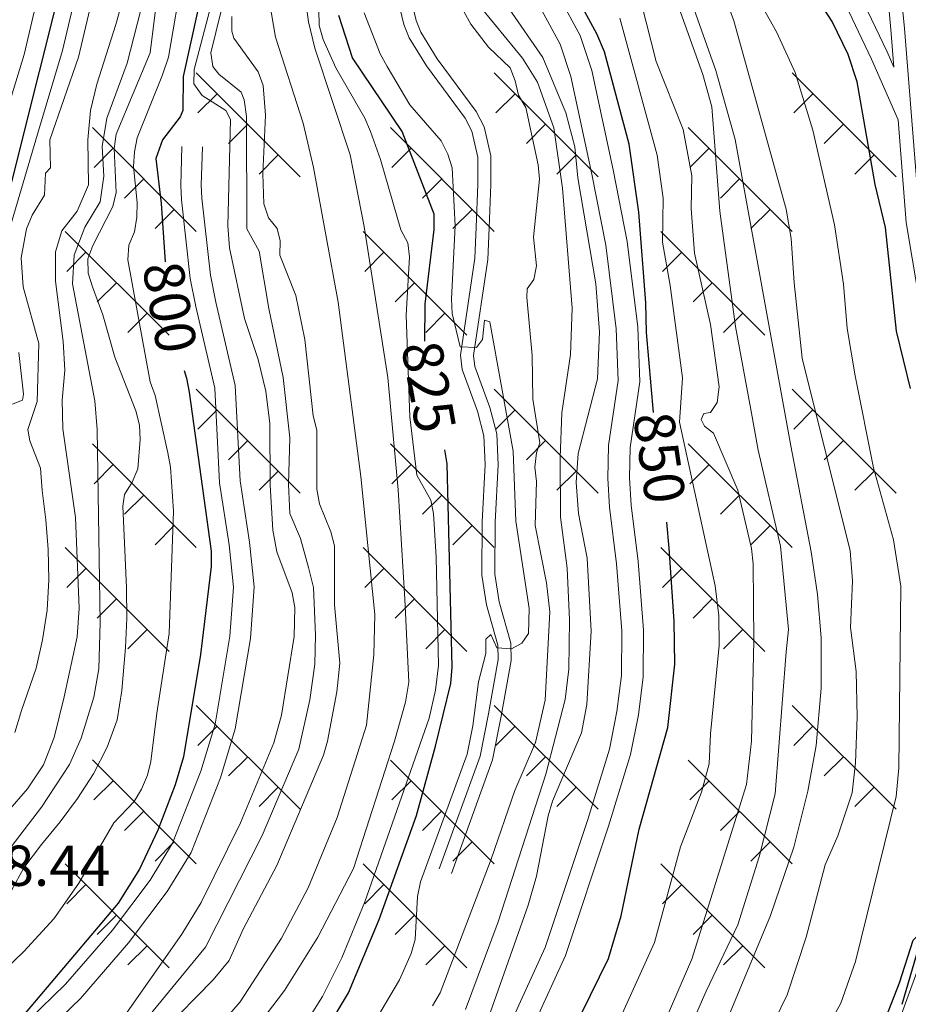
# Model space of a CAD drawing. Units: metres. Extents: x 619632 to 624139, y 4761471 to 4764520.
# Drawn here: x 621555 to 621710, y 4762127 to 4762298 of the extents above; entities that cross this region are included whole.
import ezdxf
from ezdxf.enums import TextEntityAlignment as Align

# ---------------------------------------------------------------- set-up
doc = ezdxf.new("R2010")
doc.units = ezdxf.units.M
doc.header["$MEASUREMENT"] = 0
doc.linetypes.add('DGN Style 3', pattern=[1147.6976, 819.784, -327.9136])
for name, color, linetype, lineweight in [('Nivel 21', 7, 'Continuous', 0), ('Nivel 36', 7, 'Continuous', 0), ('Nivel 4', 7, 'Continuous', 0), ('Nivel 41', 7, 'Continuous', 0), ('Nivel 5', 7, 'Continuous', 0), ('Nivel 61', 7, 'Continuous', 0), ('Nivel 63', 7, 'Continuous', 0)]:
    doc.layers.add(name, color=color, linetype=linetype, lineweight=lineweight)
doc.styles.add('Style-arial', font='arial.shx', dxfattribs={"bigfont": 'arialbig.shx'})
doc.styles.add('Style-Helvetica-Narrow-Oblique', font='txt')

msp = doc.modelspace()

# ---------------------------------------------------------------- linework, layer by layer
at = {"layer": 'Nivel 21', "color": 250, "linetype": 'Continuous', "lineweight": 0}
for points in [[(621705.9, 4762303.3, 876.78), (621706.55, 4762296.23, 875.91), (621707.08, 4762289.7, 875.62), (621705.92, 4762292.35, 875.66), (621694.47, 4762316.3, 876.13)], [(621671.75, 4762109.03, 859.83), (621685.65, 4762142.42, 860.31), (621689.74, 4762154.25, 860.43), (621692.15, 4762163.97, 860.58), (621693.57, 4762171.9, 860.88), (621694.46, 4762181.86, 861.23), (621694.44, 4762190.63, 861.34), (621693.84, 4762198.11, 861.28), (621692.7, 4762205.53, 861.09), (621689.18, 4762223.95, 861), (621679.53, 4762277.11, 862.23), (621676.16, 4762289.14, 862.24), (621668.98, 4762309.38, 861.95)], [(621574.38, 4762305.81, 790.29), (621571.95, 4762297.13, 790.67), (621568.64, 4762286.75, 790.86), (621567.58, 4762282.16, 790.89), (621567.1, 4762277.06, 790.82), (621567.24, 4762269.26, 790.4), (621565.23, 4762264.68, 790.22), (621562.59, 4762261.27, 790.06), (621561.46, 4762257.61, 790.03), (621561.46, 4762252.54, 790.03), (621562.84, 4762242.09, 789.91), (621563.09, 4762237.1, 789.84), (621562.67, 4762231.88, 789.72), (621562.76, 4762226.88, 789.61), (621564.94, 4762211.53, 789.24), (621565.57, 4762195.78, 789.24), (621565.22, 4762190.8, 789.24), (621562.98, 4762180.37, 789.2), (621561.25, 4762173.3, 789.26), (621559.4, 4762168.58, 789.31), (621556.65, 4762164.41, 789.24), (621553.23, 4762160.45, 789.5)], [(621630.26, 4762149.72, 831.05), (621637.41, 4762169.46, 830.84), (621638.91, 4762177, 830.24), (621640.63, 4762186.67, 830.04), (621640.56, 4762189.67, 829.97), (621638.55, 4762196.84, 829.53), (621637.78, 4762201.67, 829.53), (621637.83, 4762210.67, 829.78), (621638.39, 4762220.68, 830.29), (621638.11, 4762226.01, 829.99), (621636.93, 4762230.63, 829.91), (621634.32, 4762237.71, 829.91), (621634.09, 4762239.64, 829.96), (621636.57, 4762256.29, 830.67), (621636.82, 4762261.83, 830.42), (621637.09, 4762269.3, 831.62), (621637.1, 4762274.33, 831.66), (621635.91, 4762279.36, 831.61), (621634.56, 4762282.01, 831.68), (621627.79, 4762291.16, 831.56), (621624.92, 4762295.79, 831.56), (621624.12, 4762297.8, 831.56), (621623, 4762302.47, 831.56)], [(621639.84, 4762122.17, 845.17), (621646.53, 4762136.82, 845.49), (621653.95, 4762159.07, 846.18), (621657.7, 4762171.27, 846.44), (621659, 4762177.82, 846.31), (621659.77, 4762184.08, 846.44), (621659.85, 4762191.82, 846.18), (621658.9, 4762203.46, 846.18), (621657.71, 4762213.3, 846.31), (621657.41, 4762218.3, 846.18), (621657.52, 4762223.98, 845.93), (621659.18, 4762235.27, 846.56), (621658.84, 4762244.27, 846.06), (621657.05, 4762258.81, 845.74), (621654.63, 4762271.11, 845.42), (621651.01, 4762288.1, 846.31), (621649.15, 4762293.7, 846.44), (621643.81, 4762303.53, 846.25)], [(621595.01, 4762121.14, 816.83), (621601.26, 4762129.36, 816.71), (621607.03, 4762138.63, 816.07), (621613.23, 4762150.58, 815.95), (621620.36, 4762172.68, 816.07), (621622.27, 4762179.42, 816.07), (621622.86, 4762182.94, 816.07), (621622.13, 4762197.3, 815.82), (621621.01, 4762216.33, 816.96), (621619.21, 4762235.82, 817.34), (621615.12, 4762262.03, 817.46), (621612.64, 4762274.5, 816.71), (621606.5, 4762293.01, 817.21), (621605.42, 4762297.55, 817.34), (621604.94, 4762301.01, 817.21)], [(621707.81, 4762280.58, 875.49), (621709.24, 4762262.71, 875.49), (621712.39, 4762243.8, 875.67), (621717.39, 4762219.32, 876.12), (621718.82, 4762209.43, 876.08), (621719.75, 4762199.47, 875.85), (621720.36, 4762188.49, 875.44), (621720.38, 4762172.77, 875.38), (621719.88, 4762167.65, 875.35), (621718.53, 4762160.28, 875.09), (621713.25, 4762139.15, 874.59), (621711.36, 4762133.39, 874.58), (621707.1, 4762121.65, 875.13)], [(621544.72, 4762118.82, 799.14), (621552.54, 4762121.75, 799.9), (621556.79, 4762124.26, 800.35), (621563.21, 4762130.47, 801.05), (621571.39, 4762139.88, 800.66), (621577.91, 4762148.56, 800.96), (621581.81, 4762154.94, 801.26), (621586.75, 4762167.48, 801.38), (621589.19, 4762175.64, 801.41), (621591.79, 4762190.92, 801.41), (621592.42, 4762199.4, 801.41), (621591.64, 4762206.77, 801.41), (621589.98, 4762217.5, 801.54), (621589.13, 4762233.96, 801.92), (621585.85, 4762248.13, 802.17), (621584.87, 4762253.03, 801.96), (621583.36, 4762266.68, 801.42), (621583.23, 4762269.16, 801.17), (621583.44, 4762275.95, 801.03)]]:
    msp.add_polyline3d(points, dxfattribs=at)
at = {"layer": 'Nivel 21', "color": 250, "linetype": 'DGN Style 3', "lineweight": 0}
for points in [[(621691.73, 4762315.12, 876.13), (621703.21, 4762291.11, 875.66), (621707.81, 4762280.58, 875.49)], [(621713.98, 4762299.61, 878.73), (621707.05, 4762309.94, 878.09), (621706.61, 4762310.6, 877.81), (621708.25, 4762303.69, 876.78), (621708.92, 4762296.43, 875.91), (621711.61, 4762263, 875.49)], [(621664, 4762105.19, 860.31), (621674.5, 4762129.29, 859.99), (621679.98, 4762140.78, 860.24), (621683.71, 4762152.6, 860.75), (621686.48, 4762163.54, 860.81), (621688.36, 4762188.19, 861.7), (621688.78, 4762192.04, 861.45), (621687.39, 4762206.53, 861.38), (621683.53, 4762223.18, 861.57), (621682.26, 4762230.25, 862.14), (621679.6, 4762244.65, 861.7), (621676.85, 4762264.72, 861.95), (621675.46, 4762282.83, 862.24), (621673.89, 4762288.42, 862.24), (621666.68, 4762308.73, 861.95)], [(621519.88, 4762124.52, 788.07), (621525.96, 4762128.41, 788.13), (621537.05, 4762136.24, 788.29), (621540.96, 4762139.36, 788.42), (621543.53, 4762141.79, 788.5), (621549.99, 4762149.42, 788.63), (621559.06, 4762161.24, 788.62), (621563.89, 4762168.65, 788.61), (621565.92, 4762173.22, 788.62), (621568.13, 4762180.33, 788.59), (621569, 4762185.25, 788.55), (621569.24, 4762193.28, 788.52), (621568.72, 4762226.77, 788.54), (621568.32, 4762231.75, 788.68), (621564.44, 4762252.07, 789.18), (621564.72, 4762257.06, 789.32), (621566.58, 4762261.89, 789.67), (621569.27, 4762266.32, 789.82), (621569.88, 4762270.76, 790.01), (621569.58, 4762275.91, 790.35), (621570.4, 4762280.84, 790.38), (621573.91, 4762290.4, 790.28), (621577.88, 4762305.84, 790.09)], [(621643.19, 4762120.41, 845.17), (621650.05, 4762135.44, 845.49), (621657.55, 4762157.92, 846.18), (621661.37, 4762170.35, 846.44), (621662.73, 4762177.22, 846.31), (621663.54, 4762183.83, 846.44), (621663.63, 4762191.95, 846.18), (621662.66, 4762203.84, 846.18), (621661.47, 4762213.64, 846.31), (621661.19, 4762218.37, 846.18), (621661.3, 4762223.67, 845.93), (621662.97, 4762235.06, 846.56), (621662.61, 4762244.58, 846.06), (621660.78, 4762259.4, 845.74), (621658.33, 4762271.87, 845.42), (621654.66, 4762289.09, 846.31), (621652.63, 4762295.2, 846.44), (621647.2, 4762305.2, 846.25)], [(621628.14, 4762150.49, 831.05), (621635.23, 4762170.07, 830.84), (621636.69, 4762177.41, 830.24), (621638.37, 4762186.84, 830.04), (621638.31, 4762189.34, 829.97), (621636.35, 4762196.35, 829.53), (621635.52, 4762201.5, 829.53), (621635.58, 4762210.74, 829.78), (621636.13, 4762220.69, 830.29), (621635.87, 4762225.67, 829.99), (621634.77, 4762229.95, 829.91), (621632.1, 4762237.18, 829.91), (621631.81, 4762239.67, 829.96), (621634.32, 4762256.51, 830.67), (621634.56, 4762261.92, 830.42), (621634.84, 4762269.34, 831.62), (621634.84, 4762274.07, 831.66), (621633.77, 4762278.58, 831.61), (621632.64, 4762280.82, 831.68), (621625.93, 4762289.9, 831.56), (621622.9, 4762294.77, 831.56), (621621.97, 4762297.12, 831.56), (621620.76, 4762302.11, 831.56)], [(621598.67, 4762300.99, 817.18), (621599.7, 4762294.9, 817.25), (621604.49, 4762279.98, 817.28), (621606.28, 4762272.3, 817.35), (621610.6, 4762248.9, 817.48), (621614.51, 4762218.62, 817.1), (621616.93, 4762194.67, 815.96), (621616.76, 4762187.66, 815.94), (621615.51, 4762175.46, 816.08), (621610.43, 4762159.44, 816.08), (621605.39, 4762147.22, 816.12), (621600.76, 4762138.46, 816.44), (621593.53, 4762127.4, 817.22), (621579.68, 4762111.36, 817.09)], [(621545.98, 4762115.47, 799.14), (621554.08, 4762118.51, 799.9), (621558.98, 4762121.39, 800.35), (621565.8, 4762128, 801.05), (621574.17, 4762137.63, 800.66), (621580.87, 4762146.55, 800.96), (621585.02, 4762153.34, 801.26), (621590.13, 4762166.31, 801.38), (621592.68, 4762174.82, 801.41), (621595.34, 4762190.48, 801.41), (621596.01, 4762199.46, 801.41), (621595.19, 4762207.23, 801.41), (621593.54, 4762217.87, 801.54), (621592.69, 4762234.45, 801.92), (621589.35, 4762248.89, 802.17), (621588.41, 4762253.58, 801.96), (621586.92, 4762266.97, 801.42), (621586.81, 4762269.2, 801.17), (621587.02, 4762275.84, 801.03)]]:
    msp.add_polyline3d(points, dxfattribs=at)
at = {"layer": 'Nivel 36', "color": 250, "linetype": 'Continuous', "lineweight": 0}
for p, q in [((621585.94, 4762288.69), (621603.99, 4762270.66)), ((621637.68, 4762288.69), (621655.73, 4762270.66)), ((621689.42, 4762288.69), (621707.47, 4762270.66)), ((621589.56, 4762285.09), (621586.22, 4762281.75)), ((621641.3, 4762285.09), (621637.96, 4762281.75)), ((621693.04, 4762285.08), (621689.7, 4762281.75)), ((621594.86, 4762279.78), (621591.52, 4762276.45)), ((621646.6, 4762279.78), (621643.26, 4762276.45)), ((621698.34, 4762279.78), (621695, 4762276.44)), ((621567.9, 4762279.21), (621585.94, 4762261.18)), ((621619.64, 4762279.21), (621637.68, 4762261.18)), ((621671.38, 4762279.21), (621689.42, 4762261.18)), ((621571.52, 4762275.61), (621568.18, 4762272.27)), ((621623.25, 4762275.61), (621619.92, 4762272.27)), ((621674.99, 4762275.61), (621671.66, 4762272.27)), ((621600.16, 4762274.48), (621596.83, 4762271.14)), ((621651.9, 4762274.48), (621648.57, 4762271.14)), ((621703.64, 4762274.48), (621700.31, 4762271.14)), ((621576.82, 4762270.3), (621573.48, 4762266.97)), ((621628.56, 4762270.3), (621625.22, 4762266.97)), ((621680.3, 4762270.3), (621676.96, 4762266.97)), ((621582.12, 4762265), (621578.78, 4762261.66)), ((621633.86, 4762265), (621630.52, 4762261.66)), ((621685.6, 4762265), (621682.26, 4762261.66)), ((621563.16, 4762261.18), (621581.21, 4762243.14)), ((621614.9, 4762261.18), (621632.94, 4762243.14)), ((621666.64, 4762261.18), (621684.68, 4762243.14)), ((621566.78, 4762257.57), (621563.44, 4762254.23)), ((621618.52, 4762257.57), (621615.18, 4762254.23)), ((621670.25, 4762257.57), (621666.92, 4762254.23)), ((621572.08, 4762252.27), (621568.74, 4762248.93)), ((621623.82, 4762252.27), (621620.48, 4762248.93)), ((621675.56, 4762252.27), (621672.22, 4762248.93)), ((621577.38, 4762246.96), (621574.04, 4762243.63)), ((621629.12, 4762246.96), (621625.78, 4762243.63)), ((621680.86, 4762246.96), (621677.52, 4762243.63)), ((621585.94, 4762233.79), (621603.99, 4762215.75)), ((621637.68, 4762233.79), (621655.73, 4762215.75)), ((621689.42, 4762233.79), (621707.47, 4762215.75)), ((621589.56, 4762230.18), (621586.22, 4762226.84)), ((621641.3, 4762230.18), (621637.96, 4762226.84)), ((621693.04, 4762230.18), (621689.7, 4762226.84)), ((621567.9, 4762224.31), (621585.94, 4762206.27)), ((621594.86, 4762224.88), (621591.52, 4762221.54)), ((621619.64, 4762224.31), (621637.68, 4762206.27)), ((621646.6, 4762224.88), (621643.26, 4762221.54)), ((621671.38, 4762224.31), (621689.42, 4762206.27)), ((621698.34, 4762224.88), (621695, 4762221.54)), ((621571.51, 4762220.7), (621568.18, 4762217.36)), ((621623.25, 4762220.7), (621619.92, 4762217.36)), ((621674.99, 4762220.7), (621671.65, 4762217.36)), ((621600.16, 4762219.58), (621596.83, 4762216.24)), ((621651.9, 4762219.58), (621648.57, 4762216.24)), ((621703.64, 4762219.58), (621700.3, 4762216.24)), ((621576.82, 4762215.4), (621573.48, 4762212.06)), ((621628.56, 4762215.4), (621625.22, 4762212.06)), ((621680.29, 4762215.4), (621676.96, 4762212.06)), ((621582.12, 4762210.1), (621578.78, 4762206.76)), ((621633.86, 4762210.1), (621630.52, 4762206.76)), ((621685.6, 4762210.1), (621682.26, 4762206.76)), ((621563.16, 4762206.27), (621581.2, 4762188.24)), ((621614.9, 4762206.27), (621632.94, 4762188.24)), ((621666.64, 4762206.27), (621684.68, 4762188.23)), ((621566.78, 4762202.67), (621563.44, 4762199.33)), ((621618.51, 4762202.66), (621615.18, 4762199.33)), ((621670.25, 4762202.66), (621666.92, 4762199.33)), ((621572.08, 4762197.36), (621568.74, 4762194.03)), ((621623.82, 4762197.36), (621620.48, 4762194.02)), ((621675.56, 4762197.36), (621672.22, 4762194.02)), ((621577.38, 4762192.06), (621574.04, 4762188.72)), ((621629.12, 4762192.06), (621625.78, 4762188.72)), ((621680.86, 4762192.06), (621677.52, 4762188.72)), ((621585.94, 4762178.89), (621603.99, 4762160.85)), ((621637.68, 4762178.88), (621655.73, 4762160.85)), ((621689.42, 4762178.88), (621707.47, 4762160.85)), ((621589.56, 4762175.28), (621586.22, 4762171.94)), ((621641.3, 4762175.28), (621637.96, 4762171.94)), ((621693.04, 4762175.28), (621689.7, 4762171.94)), ((621567.9, 4762169.41), (621585.94, 4762151.37)), ((621594.86, 4762169.98), (621591.52, 4762166.64)), ((621619.64, 4762169.4), (621637.68, 4762151.37)), ((621646.6, 4762169.98), (621643.26, 4762166.64)), ((621671.38, 4762169.4), (621689.42, 4762151.37)), ((621698.34, 4762169.97), (621695, 4762166.64)), ((621571.51, 4762165.8), (621568.17, 4762162.46)), ((621623.25, 4762165.8), (621619.91, 4762162.46)), ((621674.99, 4762165.8), (621671.65, 4762162.46)), ((621600.16, 4762164.67), (621596.83, 4762161.34)), ((621651.9, 4762164.67), (621648.56, 4762161.34)), ((621703.64, 4762164.67), (621700.3, 4762161.33)), ((621576.81, 4762160.5), (621573.48, 4762157.16)), ((621628.55, 4762160.5), (621625.22, 4762157.16)), ((621680.29, 4762160.49), (621676.96, 4762157.16)), ((621582.12, 4762155.19), (621578.78, 4762151.86)), ((621633.86, 4762155.19), (621630.52, 4762151.86)), ((621685.6, 4762155.19), (621682.26, 4762151.85)), ((621563.16, 4762151.37), (621581.2, 4762133.33)), ((621614.9, 4762151.37), (621632.94, 4762133.33)), ((621666.64, 4762151.37), (621684.68, 4762133.33)), ((621566.77, 4762147.76), (621563.44, 4762144.42)), ((621618.51, 4762147.76), (621615.18, 4762144.42)), ((621670.25, 4762147.76), (621666.91, 4762144.42)), ((621572.08, 4762142.46), (621568.74, 4762139.12)), ((621623.82, 4762142.46), (621620.48, 4762139.12)), ((621675.55, 4762142.46), (621672.22, 4762139.12)), ((621577.38, 4762137.16), (621574.04, 4762133.82)), ((621629.12, 4762137.16), (621625.78, 4762133.82)), ((621680.86, 4762137.15), (621677.52, 4762133.82))]:
    msp.add_line(p, q, dxfattribs=at)
at = {"layer": 'Nivel 4', "color": 36, "linetype": 'Continuous', "lineweight": 30, "flags": 128}
for points, elevation in [([(621590.07, 4762317.17), (621583.65, 4762288.05), (621583.6, 4762282.18), (621583.11, 4762281.08), (621580.08, 4762277.06), (621578.91, 4762273.83), (621579.84, 4762266.05), (621580.54, 4762255.92)], 800), ([(621548.17, 4762262.75), (621547.09, 4762263), (621546.52, 4762264.11), (621546.53, 4762266.01), (621547.72, 4762269.58), (621550.24, 4762269.86), (621553.2, 4762269.16), (621553.88, 4762269.76), (621563.53, 4762308.15)], 775), ([(621665.34, 4762229.76), (621664.11, 4762243.61), (621664, 4762248.76), (621662.81, 4762264.55), (621661.1, 4762276.33), (621656.84, 4762292.38), (621655.53, 4762295.46), (621649.94, 4762305.74)], 850), ([(621709.97, 4762233.89), (621707.52, 4762243.86), (621705.61, 4762261.85), (621703.86, 4762269.3), (621700.73, 4762287.14), (621699.17, 4762291.91), (621696.36, 4762297.61), (621692.74, 4762303.29)], 875), ([(621625.62, 4762242.14), (621625.67, 4762248.55), (621627.24, 4762261.54), (621627.23, 4762264.16), (621621.7, 4762278.55), (621613.06, 4762291.33), (621610.72, 4762298.66)], 825), ([(621583.82, 4762237.01), (621584.25, 4762235.71), (621584.7, 4762233.25), (621588.51, 4762205.64), (621588.53, 4762203.02), (621586.66, 4762187.73), (621583.69, 4762169.98), (621582.29, 4762165.1), (621579.28, 4762157.23), (621576.05, 4762150.45), (621572.39, 4762144.57), (621555.94, 4762125.1)], 800), ([(621608.52, 4762122.5), (621612.35, 4762128.97), (621617.7, 4762141.7), (621624.18, 4762159.77), (621627.51, 4762171.82), (621630.12, 4762182.71), (621630.39, 4762185.54), (621629.49, 4762220.84), (621629.1, 4762223.24)], 825), ([(621652.82, 4762125.37), (621657.5, 4762134.95), (621659.71, 4762142.35), (621662.87, 4762157.39), (621667.86, 4762175.04), (621669.02, 4762186.02), (621668.93, 4762193.52), (621668.08, 4762206.19), (621667.64, 4762210.7)], 850), ([(621705.4, 4762123.9), (621708.06, 4762130.71), (621710.46, 4762138.15), (621712.05, 4762139.79), (621711.96, 4762138.8), (621708.5, 4762126.94)], 875)]:
    msp.add_lwpolyline(points, dxfattribs=dict(at, elevation=elevation))
at = {"layer": 'Nivel 5', "color": 36, "linetype": 'Continuous', "lineweight": 0, "flags": 128}
for points, elevation in [([(621693.02, 4762118.3), (621697.86, 4762127.21), (621700.44, 4762134.41), (621707.49, 4762163.04), (621707.94, 4762168.06), (621708.32, 4762199.61), (621707.01, 4762207.63), (621703.56, 4762220.14), (621700.38, 4762236.1), (621698.97, 4762244.32), (621698.36, 4762252.01), (621696.79, 4762262.3), (621693.04, 4762278.76), (621689.96, 4762288.78), (621686.72, 4762295.86), (621684.17, 4762300.36), (621680.63, 4762310.4), (621674.79, 4762330.9), (621674.67, 4762333.4), (621675.22, 4762335.47)], 870), ([(621554.45, 4762174.18), (621555.58, 4762177.99), (621558.14, 4762185.32), (621559.25, 4762190.27), (621560.01, 4762195.41), (621560.3, 4762200.68), (621560.21, 4762205.96), (621559.82, 4762211.11), (621559.15, 4762216.19), (621558.87, 4762220.09), (621557.01, 4762224.81), (621556.66, 4762226.77), (621558.28, 4762231.64), (621558.59, 4762241.72), (621555.89, 4762251.56), (621555.55, 4762256.61), (621556.44, 4762261.62), (621557.44, 4762264.01), (621559.6, 4762267.46), (621559.74, 4762271.3), (621560.59, 4762272.19), (621560.5, 4762277.07), (621565.48, 4762291.43), (621570.95, 4762314.51)], 785), ([(621553.66, 4762262.16), (621558.36, 4762278.06), (621562.7, 4762292.58), (621567.61, 4762313.41)], 780), ([(621486, 4762119.87), (621499.06, 4762130.69), (621506.34, 4762137.5), (621513.33, 4762145.01), (621522.44, 4762155.89), (621525.27, 4762161.23), (621533.38, 4762191.96), (621534.69, 4762203.03), (621535.43, 4762222.32), (621536.48, 4762229.75), (621537.41, 4762233.69), (621538.44, 4762246.81), (621540.85, 4762261), (621542.84, 4762267.19), (621544.41, 4762269.16), (621549.58, 4762273.55), (621551.24, 4762276.33), (621556.03, 4762291.88), (621560.62, 4762311.46)], 770), ([(621583.58, 4762306.05), (621581.09, 4762291.45), (621580.04, 4762288.38), (621575.69, 4762277.42), (621575.18, 4762274.97), (621575.01, 4762272.43), (621575.65, 4762266.2), (621575.63, 4762263.64), (621575.21, 4762261.1), (621574.24, 4762258.8), (621574.05, 4762256.23), (621577.91, 4762235.06), (621578.79, 4762232.7), (621580.99, 4762222.74), (621581.44, 4762220.23), (621581.99, 4762212.6), (621581.25, 4762191.36), (621579.06, 4762177.52), (621578.07, 4762169.17), (621577.44, 4762166.75), (621576.45, 4762164.33), (621575.14, 4762162.21), (621571.61, 4762158.51), (621565.54, 4762148), (621561.22, 4762141.83), (621555.96, 4762136.16), (621545.61, 4762126.2)], 795), ([(621579.7, 4762306.72), (621577.95, 4762292.16), (621572, 4762278.07), (621571.66, 4762275.58), (621572.05, 4762267.95), (621571.42, 4762265.53), (621567.96, 4762258.75), (621567.12, 4762256.39), (621567.16, 4762253.93), (621567.9, 4762251.54), (621569.68, 4762246.72), (621571.8, 4762239.37), (621575.46, 4762230.02), (621576.06, 4762227.56), (621576.19, 4762225.07), (621575.76, 4762219.94), (621574.81, 4762217.62), (621573.45, 4762215.52), (621573.2, 4762213.49), (621573.59, 4762204.5), (621573.81, 4762199.32), (621573.9, 4762194.04), (621573.66, 4762188.94), (621573, 4762181.49), (621572.22, 4762176.39), (621570.47, 4762171.66), (621568.08, 4762167.02), (621565.33, 4762162.71), (621562.27, 4762158.69), (621559.04, 4762154.74), (621556.01, 4762150.69), (621553.86, 4762146.72)], 790), ([(621700.52, 4762184.77), (621699.57, 4762192.42), (621699.89, 4762200.54), (621699.48, 4762205.7), (621691.19, 4762239.19), (621689.75, 4762252.25), (621689.27, 4762259.97), (621688.39, 4762265.04), (621679.27, 4762297.74), (621676.55, 4762305.29)], 865), ([(621627.12, 4762212.22), (621626.69, 4762214.54), (621624.26, 4762218.88), (621623.02, 4762228.99), (621622.38, 4762246.63), (621622.96, 4762256.79), (621622.66, 4762259.2), (621621.45, 4762261.47), (621617.95, 4762273.66), (621616.18, 4762278.55), (621615.2, 4762280.85), (621610.17, 4762289.59), (621607.98, 4762294.52), (621607.29, 4762296.92), (621607.14, 4762302.51)], 820), ([(621644.4, 4762232.06), (621644.29, 4762239.62), (621643.36, 4762249.68), (621643.39, 4762251.21), (621644.57, 4762252.83), (621645.05, 4762255.2), (621644.53, 4762260.2), (621645.56, 4762270.24), (621645.3, 4762272.74), (621643.19, 4762282.67), (621641.88, 4762284.86), (621641.34, 4762287.35), (621640.43, 4762289.59), (621636.71, 4762293.15), (621633.64, 4762297.14), (621631.18, 4762301.64)], 835), ([(621634.92, 4762300.64), (621642.58, 4762291.26), (621645.18, 4762287.1), (621648.02, 4762279.16), (621649.52, 4762268.66), (621651.21, 4762247.88), (621650.95, 4762239.82), (621649.44, 4762229.67), (621649.16, 4762221.95), (621649.22, 4762211.57), (621650.33, 4762202.73), (621650.78, 4762193.75), (621650.66, 4762185.16), (621649.98, 4762179.89), (621646.64, 4762166.96), (621638.37, 4762141.32), (621632.68, 4762126.07)], 840), ([(621671.99, 4762134.82), (621681.5, 4762165.14), (621682.38, 4762172.69), (621682.76, 4762190.05), (621682.64, 4762203.44), (621682.35, 4762206.12), (621680.01, 4762216.25), (621675.75, 4762226.16), (621674.19, 4762227.39), (621673.63, 4762228.54), (621674.06, 4762229.55), (621675.22, 4762229.72), (621676.42, 4762231.5), (621676.73, 4762234.18), (621675.22, 4762244.99), (621672.46, 4762257.42), (621671.91, 4762265.14), (621672, 4762270.84), (621670.51, 4762278.88), (621665.81, 4762290.66), (621663.2, 4762300.92)], 860), ([(621588.21, 4762299.43), (621585.59, 4762289.31), (621585.5, 4762286.81), (621586.98, 4762284.76), (621591.05, 4762282.16), (621591.87, 4762280.62), (621591.4, 4762262.16), (621591.73, 4762258.32), (621594.3, 4762246.08), (621596.71, 4762238.93), (621598, 4762233.43), (621598.72, 4762227.84), (621598.76, 4762217.15), (621599.25, 4762209.33), (621599.92, 4762205.52), (621602.61, 4762198.41), (621603.04, 4762195.9), (621602.91, 4762190.83), (621600.76, 4762177.19), (621599.42, 4762172.37), (621593.59, 4762158.5), (621586.79, 4762144.67), (621583.44, 4762139.18), (621572.7, 4762123.86)], 805), ([(621590.21, 4762299.23), (621588.46, 4762292.21), (621588.82, 4762289.8), (621589.87, 4762288.51), (621593.75, 4762285.36), (621594.28, 4762284.02), (621594.65, 4762281.14), (621594.74, 4762261.65), (621596.87, 4762257.76), (621598.52, 4762247.79), (621601.01, 4762235.79), (621602.16, 4762225.36), (621601.95, 4762217.29), (621602.18, 4762212.23), (621604.05, 4762207.86), (621605.42, 4762202.85), (621606.27, 4762199.36), (621606.65, 4762191.09), (621606.5, 4762186.06), (621605.65, 4762179.85), (621603.72, 4762171.31), (621597.4, 4762156.31), (621587.53, 4762136.88), (621575.51, 4762122.24)], 810), ([(621630.91, 4762262.13), (621630.36, 4762272.22), (621629.64, 4762274.62), (621628.45, 4762276.89), (621623.03, 4762283.18), (621619.09, 4762289.79), (621617.89, 4762292.02), (621615.09, 4762299.11)], 830), ([(621640.29, 4762299.84), (621646.1, 4762291.36), (621650.13, 4762281.79), (621651.67, 4762275.84), (621652.22, 4762270.47), (621655.32, 4762252.06), (621655.94, 4762243.75), (621655.63, 4762235.56), (621652.26, 4762222.6), (621651.91, 4762217.6), (621652.29, 4762212.2), (621653.81, 4762204.46), (621654.5, 4762191.76), (621653.79, 4762179.02), (621652.86, 4762174.11), (621647.83, 4762162.25), (621647.03, 4762159.7), (621645.01, 4762149.26), (621643.57, 4762144.22)], 845), ([(621592.13, 4762298.48), (621592.11, 4762295.96), (621592.47, 4762294.72), (621596.69, 4762288.88), (621597.54, 4762286.49), (621597.93, 4762281.39), (621597.48, 4762271.16), (621597.69, 4762265.99), (621598.48, 4762263.56), (621599.97, 4762261.66), (621600.52, 4762259.53), (621600.42, 4762257.03), (621603.23, 4762250.04), (621604.76, 4762242.39), (621606.21, 4762229.15), (621606.87, 4762226.68), (621606.87, 4762216.41), (621607.35, 4762213.9), (621609.3, 4762209.03), (621609.92, 4762206.6), (621609.94, 4762196.33), (621610.88, 4762186.23), (621610.36, 4762181.22), (621608.74, 4762172.65), (621608.01, 4762170.25), (621599.93, 4762151.11), (621594.09, 4762140.05), (621591.62, 4762134.59), (621588.89, 4762131.26), (621580.13, 4762122.35)], 815), ([(621656, 4762116.77), (621665.54, 4762137.73), (621670.05, 4762154.35), (621673.68, 4762163.82), (621675.01, 4762168.71), (621675.22, 4762173.95), (621676.74, 4762189.3), (621676.69, 4762194.46), (621676.07, 4762199.67), (621669.87, 4762228.08), (621670.38, 4762235.74), (621668.26, 4762251.77), (621666.93, 4762259.33), (621667.01, 4762266.96), (621665.96, 4762274.43), (621659.48, 4762298.21)], 855), ([(621615.76, 4762122.02), (621621.25, 4762131.23), (621623.28, 4762135.79), (621623.96, 4762138.24), (621624.35, 4762145.71), (621624.85, 4762148.25), (621632.97, 4762170.43), (621633.98, 4762175.36), (621634.94, 4762182.98), (621636.24, 4762187.87), (621636.24, 4762190.37), (621637.07, 4762191.18), (621638.11, 4762188.86), (621640.71, 4762188.71), (621642.5, 4762189.69), (621643.66, 4762191.38), (621643.75, 4762195.7), (621641.45, 4762210.88), (621640.97, 4762223.03), (621636.92, 4762245.47), (621636, 4762245.76), (621635.66, 4762242.39), (621634.62, 4762241.01), (621631.78, 4762241.14), (621630.38, 4762246.93), (621630.26, 4762249.48), (621630.91, 4762262.13)], 830), ([(621552.2, 4762230.51), (621555.77, 4762231.9), (621555.91, 4762232.93), (621555.14, 4762240.17)], 780), ([(621626.97, 4762126.71), (621628.27, 4762128.98), (621637.15, 4762152.19), (621641.28, 4762164.08), (621644.86, 4762172.45), (621646.55, 4762179.82), (621647.35, 4762195.11), (621646.76, 4762200.16), (621644.81, 4762210.14), (621645.02, 4762217.74), (621644.76, 4762220.23), (621645, 4762222.72), (621645.59, 4762224.45), (621644.4, 4762232.06)], 835), ([(621605.91, 4762125.22), (621607.83, 4762128.36), (621611.2, 4762135.06), (621615.22, 4762144.77), (621626.41, 4762176.67), (621627.5, 4762181.55), (621627.99, 4762185.8), (621627.62, 4762204.6), (621627.12, 4762212.22)], 820), ([(621685.2, 4762121.74), (621688.57, 4762128.62), (621691.86, 4762138.66), (621695.15, 4762151.21), (621697.33, 4762156.26), (621699.85, 4762163.68), (621700.41, 4762168.9), (621700.7, 4762176.88), (621700.52, 4762184.77)], 865), ([(621643.57, 4762144.22), (621636.3, 4762123.54)], 845), ([(621664.38, 4762117.16), (621671.99, 4762134.82)], 860)]:
    msp.add_lwpolyline(points, dxfattribs=dict(at, elevation=elevation))
at = {"layer": 'Nivel 61', "color": 250, "linetype": 'Continuous', "lineweight": 0}
msp.add_3dface([(620564.56, 4761880.5), (620523.82, 4764194.02), (623918.97, 4764254.61), (623960.86, 4761941.1)], dxfattribs=at)
at = {"layer": 'Nivel 63', "color": 7, "linetype": 'Continuous', "lineweight": 0}
msp.add_3dface([(619685.04, 4761470.94), (619632.07, 4764440.48), (624086.36, 4764519.96), (624139.34, 4761550.42)], dxfattribs=at)

# ---------------------------------------------------------------- texts
at = {"layer": 'Nivel 41', "color": 27, "linetype": 'Continuous', "lineweight": 0, "style": 'Style-Helvetica-Narrow-Oblique'}
for s, rotation, p in [('800', 279.9036, (621581.35, 4762248.02, 800)), ('825', 279.9273, (621626.32, 4762234.21, 825)), ('850', 278.2331, (621666.4, 4762221.9, 850))]:
    msp.add_text(s, height=7, rotation=rotation, dxfattribs=at).set_placement(p, align=Align.MIDDLE_CENTER)
at = {"layer": 'Nivel 41', "color": 250, "linetype": 'Continuous', "lineweight": 0, "style": 'Style-arial'}
msp.add_text('788.44', height=7, dxfattribs=at).set_placement((621541.84, 4762147.55, 788.44))

doc.saveas('drawing.dxf')
